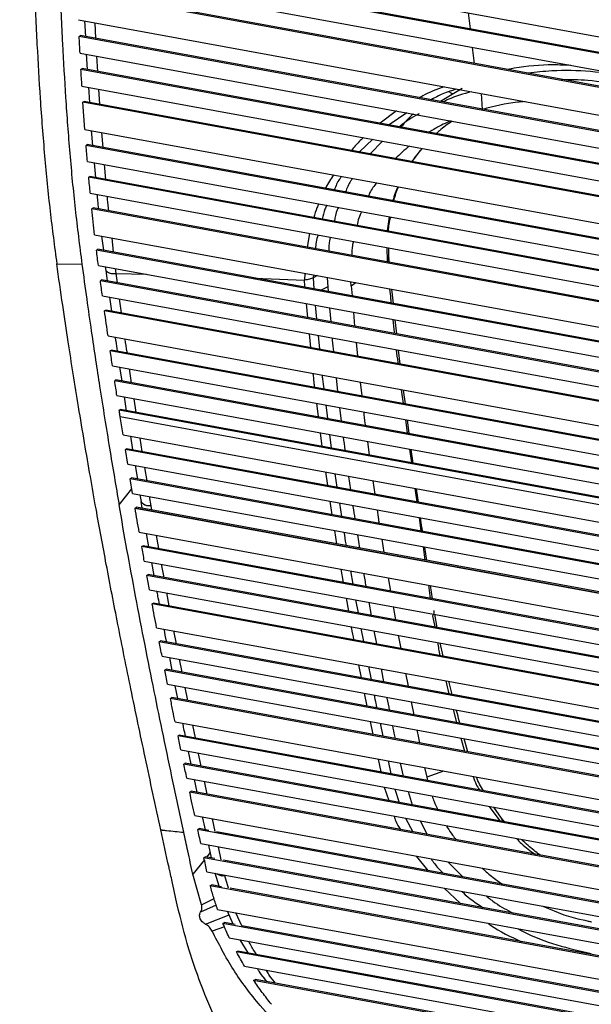
# Model space of a CAD drawing. Units: millimetres. Extents: x -461 to 280, y -638 to 575.
# Drawn here: x -225 to -120, y 67 to 247 of the extents above; entities that cross this region are included whole.
import ezdxf

# ---------------------------------------------------------------- set-up
doc = ezdxf.new("R2010")
doc.units = ezdxf.units.MM

msp = doc.modelspace()

# ---------------------------------------------------------------- linework, layer by layer
at = {"color": 7, "linetype": 'Continuous', "lineweight": 25}
for p, q in [((-214.81, 261.81), (138.29, 197.11)), ((137.48, 194.16), (-214.69, 258.69)), ((137.73, 194.32), (-214.48, 258.86)), ((-214.57, 255.57), (136.69, 191.21)), ((135.93, 188.27), (-214.45, 252.47)), ((136.18, 188.43), (-214.23, 252.64)), ((-214.22, 247.34), (134.72, 183.4)), ((-142.33, 245.63), (-142.66, 248.59)), ((-213.08, 247.13), (-212.94, 244.27)), ((-211.02, 243.92), (-211.15, 246.77)), ((-214.07, 244.27), (-213.86, 244.44)), ((134.03, 180.49), (-214.07, 244.27)), ((134.27, 180.65), (-213.86, 244.44)), ((-141.62, 239.33), (-141.95, 242.26)), ((-213.91, 241.23), (133.37, 177.59)), ((-210.66, 237.84), (-210.84, 240.66)), ((-213.75, 238.2), (-213.53, 238.36)), ((132.98, 174.87), (-213.53, 238.36)), ((132.74, 174.71), (-213.75, 238.2)), ((-213.57, 235.18), (132.14, 171.84)), ((-212.39, 234.97), (-212.21, 232.18)), ((-143.83, 234.71), (-147.85, 232.35)), ((-210.28, 231.83), (-210.46, 234.61)), ((-140.12, 230.9), (-140.31, 233.79)), ((-213.38, 232.19), (-213.16, 232.35)), ((-213.03, 227.23), (-213.38, 232.19)), ((131.57, 168.98), (-213.38, 232.19)), ((131.8, 169.14), (-213.16, 232.35)), ((-149.25, 232.8), (-149.46, 232.64)), ((-155.92, 230.6), (-158.88, 228.35)), ((-154.02, 230.25), (-157.21, 228.04)), ((-213.03, 227.23), (130.68, 164.25)), ((-211.86, 227.02), (-211.62, 224.27)), ((-209.68, 223.91), (-209.92, 226.66)), ((-212.81, 224.28), (-212.59, 224.44)), ((130.19, 161.43), (-212.81, 224.28)), ((130.42, 161.6), (-212.59, 224.44)), ((-160.25, 225.41), (-162.66, 223.1)), ((-158.43, 225.08), (-160.69, 222.74)), ((-153.02, 221.33), (-151.52, 223.36)), ((-212.57, 221.35), (129.73, 158.63)), ((-211.34, 221.12), (-211.09, 218.42)), ((-209.18, 218.07), (-209.41, 220.77)), ((-212.31, 218.44), (-212.09, 218.6)), ((129.3, 155.84), (-212.31, 218.44)), ((129.53, 156), (-212.09, 218.6)), ((-212.04, 215.54), (128.91, 153.07)), ((-211.75, 212.67), (-211.53, 212.83)), ((128.54, 150.31), (-211.75, 212.67)), ((128.76, 150.47), (-211.53, 212.83)), ((-157.21, 211.21), (-157.59, 208.61)), ((-211.24, 207.91), (128, 145.75)), ((-209.95, 207.68), (-209.64, 205.06)), ((-171.84, 208.17), (-172.28, 205.63)), ((-207.75, 204.71), (-208.05, 207.33)), ((-210.9, 205.09), (-210.68, 205.25)), ((127.72, 143.04), (-210.9, 205.09)), ((127.94, 143.2), (-210.68, 205.25)), ((-157.66, 205.58), (-157.63, 203.05)), ((-157.31, 203.73), (-157.32, 205.52)), ((-218.18, 202.58), (-213.57, 202.52)), ((-210.55, 202.28), (127.47, 140.35)), ((-157.22, 202.88), (-157.32, 203.93)), ((-209.28, 202.05), (-209.2, 201.38)), ((-209.2, 201.38), (-208.93, 199.47)), ((-207.3, 200.84), (-207.4, 201.7)), ((-207.06, 199.12), (-207.3, 200.84)), ((-207.3, 200.84), (-201.73, 200.66)), ((-172.67, 200.85), (-172.73, 199.61)), ((-171.1, 200.56), (-171.14, 200.03)), ((-170.39, 200.43), (-171.14, 200.03)), ((-210.19, 199.49), (-209.96, 199.66)), ((127.25, 137.67), (-210.19, 199.49)), ((127.47, 137.83), (-209.96, 199.66)), ((-181.9, 199.98), (-172.73, 199.61)), ((-171.14, 200.03), (-171.04, 197.99)), ((-168.45, 198.3), (-168.53, 200.09)), ((-164.2, 198.55), (-164.24, 199.3)), ((-164.2, 198.55), (-163.35, 199.14)), ((-164.2, 198.55), (-164.05, 196.71)), ((-169.77, 197.75), (-168.45, 198.44)), ((-168.38, 197.5), (-168.45, 198.3)), ((-156.47, 195.32), (-156.73, 197.93)), ((-209.81, 196.72), (127.05, 134.99)), ((-208.51, 196.48), (-208.15, 193.92)), ((-206.29, 193.58), (-206.65, 196.14)), ((-172.46, 195.3), (-172.21, 192.74)), ((-170.79, 195), (-170.54, 192.43)), ((-209.42, 193.95), (-209.2, 194.11)), ((126.86, 132.33), (-209.42, 193.95)), ((127.08, 132.5), (-209.2, 194.11)), ((-167.9, 191.95), (-168.12, 194.51)), ((-163.8, 193.71), (-163.58, 191.16)), ((-155.85, 189.74), (-156.16, 192.32)), ((-171.92, 189.78), (-171.67, 187.24)), ((-208.77, 189.36), (126.59, 127.91)), ((-170.25, 189.47), (-170, 186.93)), ((-163.3, 188.19), (-163.04, 185.65)), ((-208.37, 186.62), (-208.15, 186.78)), ((126.45, 125.27), (-208.37, 186.62)), ((126.67, 125.43), (-208.15, 186.78)), ((-155.19, 184.22), (-155.5, 186.77)), ((-207.97, 183.88), (126.33, 122.63)), ((-206.65, 183.64), (-206.27, 181.12)), ((-204.45, 180.79), (-204.83, 183.31)), ((-207.56, 181.16), (-207.33, 181.32)), ((125.46, 120.14), (-207.56, 181.16)), ((126.44, 120.16), (-207.33, 181.32)), ((-166.62, 179.17), (-166.88, 181.68)), ((-162.55, 180.89), (-162.25, 178.37)), ((-155.02, 179.51), (-154.67, 176.98)), ((-154.27, 176.91), (-154.6, 179.43)), ((-207.15, 178.44), (118.66, 118.74)), ((-205.83, 178.19), (-205.44, 175.63)), ((-203.63, 175.36), (-204.01, 177.86)), ((-170.56, 177.03), (-170.25, 174.52)), ((-206.73, 175.73), (-206.5, 175.89)), ((113.87, 116.98), (-206.73, 175.73)), ((114.19, 117.13), (-206.5, 175.89)), ((-168.85, 176.71), (-168.53, 174.21)), ((-165.95, 173.73), (-166.26, 176.24)), ((-206.03, 171.22), (-206.54, 174.51)), ((112.01, 116.14), (-206.54, 174.51)), ((-154.26, 174.04), (-153.91, 171.53)), ((-153.57, 171.47), (-153.89, 173.97)), ((-169.87, 171.61), (-169.56, 169.12)), ((-206.03, 171.22), (108.19, 113.65)), ((-204.68, 170.98), (-204.28, 168.49)), ((-202.5, 168.17), (-202.91, 170.65)), ((-168.16, 171.29), (-167.85, 168.8)), ((-161.23, 170.02), (-160.9, 167.53)), ((-205.6, 168.53), (-205.37, 168.69)), ((-205.16, 165.84), (-205.6, 168.53)), ((105.32, 111.56), (-205.6, 168.53)), ((105.53, 111.73), (-205.37, 168.69)), ((-153.5, 168.61), (-153.16, 166.11)), ((-152.85, 166.06), (-153.2, 168.55)), ((-205.16, 165.84), (102.47, 109.48)), ((-203.8, 165.6), (-203.4, 163.13)), ((-201.63, 162.8), (-202.03, 165.27)), ((-168.93, 164.43), (-168.55, 161.95)), ((-204.72, 163.16), (-204.49, 163.33)), ((-204.28, 160.49), (-204.72, 163.16)), ((99.62, 107.4), (-204.72, 163.16)), ((99.84, 107.56), (-204.49, 163.33)), ((-167.19, 164.11), (-166.81, 161.63)), ((-164.26, 161.16), (-164.61, 163.63)), ((-160.25, 162.83), (-159.88, 160.36)), ((-206.76, 158.42), (-204.42, 161.36)), ((-152.51, 161.42), (-152.16, 158.94)), ((-151.86, 158.89), (-152.2, 161.36)), ((-204.28, 160.49), (96.78, 105.33)), ((-202.93, 160.24), (-202.73, 159.01)), ((-202.51, 157.79), (-202.73, 159.01)), ((-200.89, 158.25), (-201.16, 159.92)), ((-168.1, 159.05), (-167.72, 156.59)), ((-203.82, 157.82), (-203.76, 157.86)), ((93.94, 103.26), (-203.82, 157.82)), ((-203.82, 157.8), (-203.82, 157.82)), ((-203.82, 157.8), (93.92, 103.25)), ((-203.76, 157.86), (-203.59, 157.99)), ((94.17, 103.43), (-203.59, 157.99)), ((-200.75, 157.46), (-200.89, 158.25)), ((-166.36, 158.73), (-165.98, 156.27)), ((-151.76, 156.06), (-151.42, 153.6)), ((-167.28, 153.71), (-166.9, 151.26)), ((-203.06, 153.39), (89.24, 99.83)), ((-201.28, 150.71), (-201.7, 153.14)), ((-199.46, 150.38), (-199.91, 152.81)), ((-162.63, 150.48), (-163.01, 152.93)), ((-158.61, 152.12), (-158.22, 149.67)), ((-202.6, 150.75), (-202.36, 150.91)), ((86.43, 97.79), (-202.6, 150.75)), ((86.66, 97.95), (-202.36, 150.91)), ((-151.02, 150.73), (-150.68, 148.29)), ((-150.33, 148.23), (-150.69, 150.67)), ((-202.13, 148.11), (83.64, 95.75)), ((-200.32, 145.44), (-200.76, 147.86)), ((-198.51, 145.11), (-198.95, 147.53)), ((-166.09, 146.62), (-165.66, 144.19)), ((-164.32, 146.29), (-163.89, 143.86)), ((-201.65, 145.48), (-201.42, 145.64)), ((80.85, 93.71), (-201.65, 145.48)), ((81.07, 93.88), (-201.42, 145.64)), ((-157.44, 145.03), (-157.02, 142.6)), ((-201.17, 142.85), (78.07, 91.69)), ((-150.04, 143.68), (-149.71, 141.26)), ((-149.28, 141.18), (-149.64, 143.6)), ((-197.56, 139.87), (-197.99, 142.27)), ((-165.15, 141.33), (-164.72, 138.92)), ((-163.38, 141.01), (-162.95, 138.59)), ((-200.69, 140.24), (-200.46, 140.4)), ((75.3, 89.67), (-200.69, 140.24)), ((75.52, 89.83), (-200.46, 140.4)), ((-160.49, 138.14), (-160.93, 140.56)), ((-156.52, 139.75), (-156.08, 137.33)), ((-149.27, 138.09), (-148.89, 136.02)), ((-148.41, 135.93), (-148.84, 138.34)), ((-199.88, 135.89), (70.69, 86.31)), ((-162.42, 135.75), (-161.95, 133.34)), ((-196.25, 132.92), (-196.73, 135.31)), ((-159.52, 132.9), (-159.98, 135.3)), ((-199.38, 133.29), (-199.14, 133.45)), ((67.94, 84.3), (-199.38, 133.29)), ((68.17, 84.47), (-199.14, 133.45)), ((-147.35, 130.67), (-147.89, 133.09)), ((-198.88, 130.69), (65.2, 82.3)), ((-197.01, 128.06), (-197.48, 130.43)), ((-195.2, 127.72), (-195.68, 130.1)), ((-198.37, 128.1), (-198.14, 128.26)), ((62.69, 80.47), (-198.14, 128.26)), ((-162.84, 129.1), (-162.37, 126.71)), ((-161.04, 128.77), (-160.56, 126.38)), ((-158.19, 125.95), (-158.66, 128.33)), ((62.46, 80.3), (-198.37, 128.1)), ((-154.24, 127.53), (-153.77, 125.14)), ((-197.86, 125.51), (59.72, 78.31)), ((-195.98, 122.88), (-196.46, 125.25)), ((-194.16, 122.55), (-194.63, 124.92)), ((-145.66, 123.65), (-146.29, 126.07)), ((-197.35, 122.92), (-197.11, 123.09)), ((56.99, 76.32), (-197.35, 122.92)), ((57.22, 76.49), (-197.11, 123.09)), ((-161.81, 123.9), (-161.34, 121.52)), ((-153.21, 122.32), (-152.73, 119.94)), ((-145.51, 120.91), (-144.87, 118.5)), ((-196.48, 118.62), (52.45, 73.01)), ((-192.77, 115.67), (-193.25, 118.03)), ((-160.74, 118.71), (-160.23, 116.33)), ((-158.91, 118.37), (-158.4, 116)), ((-195.95, 116.05), (-195.72, 116.21)), ((49.73, 71.03), (-195.95, 116.05)), ((50.09, 71.17), (-195.72, 116.21)), ((-144.08, 115.65), (-143.41, 113.25)), ((-142.8, 113.14), (-143.47, 115.54)), ((-195.42, 113.47), (47.17, 69.02)), ((-193.51, 110.85), (-194, 113.21)), ((-194.89, 110.9), (-194.65, 111.06)), ((45.31, 66.88), (-194.89, 110.9)), ((45.45, 67.07), (-194.65, 111.06)), ((-159.25, 111.8), (-158.74, 109.44)), ((-157.42, 111.47), (-156.91, 109.1)), ((-154.63, 108.68), (-155.13, 111.05)), ((-150.73, 110.24), (-150.36, 108.49)), ((-194.35, 108.32), (43.76, 64.69)), ((-147.26, 109.6), (-150.36, 108.49)), ((-150.36, 108.49), (-150.21, 107.87)), ((-192.42, 105.71), (-192.92, 108.06)), ((-190.6, 105.37), (-191.1, 107.73)), ((-158.14, 106.64), (-157.32, 104.22)), ((-193.8, 105.75), (-193.56, 105.92)), ((42.21, 62.5), (-193.8, 105.75)), ((42.34, 62.69), (-193.56, 105.92)), ((-156.17, 106.28), (-155.38, 103.87)), ((-153.78, 105.84), (-153.03, 103.44)), ((-138.93, 103.12), (-136.93, 100.49)), ((-136.62, 100.95), (-138.03, 102.96)), ((-192.88, 101.46), (39.63, 58.86)), ((-189.12, 98.51), (-189.63, 100.86)), ((-154.22, 100.97), (-152.89, 98.46)), ((-151.57, 100.49), (-150.27, 97.98)), ((-136.06, 100.33), (-136.62, 100.95)), ((-192.33, 98.89), (-192.09, 99.05)), ((38.08, 56.67), (-192.33, 98.89)), ((-190.29, 98.72), (-192.09, 99.05)), ((38.21, 56.85), (-188.87, 98.46)), ((-191.77, 96.31), (36.53, 54.48)), ((-189.81, 93.69), (-190.33, 96.05)), ((-188.02, 93.36), (-188.52, 95.72)), ((-191.2, 93.73), (-190.96, 93.9)), ((-189.2, 93.58), (-190.96, 93.9)), ((-152.26, 94.02), (-150.15, 91.37)), ((-191.12, 93.33), (-193.22, 90.68)), ((34.98, 52.29), (-191.2, 93.73)), ((35.12, 52.47), (-187.63, 93.29)), ((-146.46, 92.95), (-143.69, 90.18)), ((-191.65, 85.11), (-193.22, 90.68)), ((-190.64, 91.15), (33.43, 50.1)), ((-188.42, 88.49), (-189.12, 90.87)), ((-186.72, 88.17), (-187.38, 90.39)), ((-190.03, 88.57), (-189.78, 88.74)), ((31.89, 47.91), (-190.03, 88.57)), ((-188, 88.41), (-189.78, 88.74)), ((32.02, 48.09), (-186.41, 88.12)), ((-147.18, 88.14), (-144.17, 85.32)), ((-188.96, 85.05), (-191.8, 83.76)), ((-191.65, 85.11), (-189.35, 86.23)), ((-190.94, 81.56), (-186.57, 83.23)), ((-188.7, 84.26), (29.52, 44.27)), ((-185.84, 81.57), (-186.87, 83.92)), ((-184.24, 81.24), (-185.33, 83.64)), ((-187.71, 81.66), (-187.44, 81.83)), ((28.38, 42.07), (-187.71, 81.66)), ((-185.48, 81.47), (-187.44, 81.83)), ((28.48, 42.26), (-184.24, 81.24)), ((-187.44, 81.04), (-189.69, 80.28)), ((-186.56, 79.06), (27.26, 39.89)), ((-183.09, 76.28), (-184.53, 78.69)), ((-185.25, 76.46), (-184.96, 76.62)), ((26.15, 37.73), (-185.25, 76.46)), ((26.25, 37.92), (-184.96, 76.62)), ((-183.76, 73.85), (25.82, 35.45)), ((-182.08, 71.23), (-181.76, 71.39)), ((26.92, 32.94), (-182.08, 71.23)), ((26.79, 33.18), (-181.76, 71.39)), ((-180.33, 71.84), (-179.7, 71.01))]:
    msp.add_line(p, q, dxfattribs=at)
at = {"color": 7, "linetype": 'Continuous', "lineweight": 25, "flags": 128}
for points in [[(-172.69, 198.29), (-172.72, 198.85), (-172.73, 199.23), (-172.73, 199.42), (-172.73, 199.56), (-172.73, 199.6), (-172.73, 199.61), (-172.73, 199.61), (-172.73, 199.61), (-172.73, 199.61), (-172.73, 199.61), (-172.73, 199.61), (-172.73, 199.61)], [(-190.03, 94.7), (-190.46, 94.15), (-190.7, 93.85)], [(-129.07, 84.82), (-125.21, 83.28), (-122.62, 82.54), (-121.37, 82.25), (-120.75, 82.12), (-120.6, 82.09), (-120.45, 82.06), (-120.23, 82.01), (-120.17, 82), (-120.16, 82), (-120.15, 82), (-120.15, 82), (-120.15, 82), (-120.15, 82), (-120.15, 82), (-120.15, 82), (-120.15, 82), (-120.15, 82)]]:
    msp.add_lwpolyline(points, dxfattribs=at)
at = {"color": 7, "linetype": 'Continuous', "lineweight": 25}
for points, knots in [([(-220.45, 329.03), (-220.39, 327.97), (-220.24, 325.59), (-220.02, 321.66), (-219.78, 316.99), (-219.53, 311.6), (-219.27, 305.45), (-219.03, 298.91), (-218.78, 291.44), (-218.55, 283.61), (-218.37, 277.33), (-218.26, 273.42), (-218.21, 271.57), (-218.16, 269.8), (-218.11, 268.1), (-218.06, 266.46), (-217.91, 261.61), (-217.63, 253.74), (-217.16, 243.14), (-216.58, 232.89), (-215.82, 222.77), (-214.85, 212.53), (-214, 205.88), (-213.57, 202.52)], [0, 0, 0, 0, 0.025043, 0.055722, 0.092091, 0.134209, 0.182135, 0.235933, 0.287131, 0.357032, 0.419093, 0.434034, 0.448426, 0.462267, 0.475558, 0.488295, 0.500479, 0.589341, 0.672656, 0.750365, 0.83252, 0.915698, 1, 1, 1, 1]), ([(-224.98, 328.47), (-224.9, 327.22), (-224.74, 324.53), (-224.57, 321.43), (-224.45, 319.17), (-224.39, 317.91), (-224.33, 316.61), (-224.27, 315.28), (-224.2, 313.9), (-224.1, 311.51), (-223.97, 308.34), (-223.82, 304.64), (-223.72, 301.8), (-223.66, 299.73), (-223.6, 298.09), (-223.53, 295.5), (-223.41, 291.9), (-223.28, 287.43), (-223.16, 283.14), (-223.07, 279.48), (-222.98, 276.41), (-222.92, 273.89), (-222.85, 271.45), (-222.79, 269.09), (-222.72, 266.81), (-222.57, 261.57), (-222.3, 253.55), (-221.84, 242.98), (-221.24, 232.62), (-220.45, 222.41), (-219.46, 212.26), (-218.6, 205.78), (-218.18, 202.58)], [0, 0, 0, 0, 0.029507, 0.063335, 0.072911, 0.082784, 0.092954, 0.103423, 0.114189, 0.125254, 0.159672, 0.188684, 0.212279, 0.226415, 0.237498, 0.250794, 0.287168, 0.322149, 0.355733, 0.387911, 0.408219, 0.427922, 0.447021, 0.465516, 0.483408, 0.500695, 0.588857, 0.672174, 0.750764, 0.835824, 0.918807, 1, 1, 1, 1]), ([(-213.91, 241.23), (-213.94, 241.74), (-213.99, 242.75), (-214.05, 243.77), (-214.07, 244.27)], [0, 0, 0, 0, 0.4997311, 1, 1, 1, 1]), ([(-212.79, 241.02), (-212.78, 240.94), (-212.74, 239.98), (-212.67, 239.05), (-212.6, 238.19)], [0, 0, 0, 0, 0.088745, 1, 1, 1, 1]), ([(-123.91, 238.96), (-125, 239), (-128.44, 239.12), (-132.32, 238.85), (-135.05, 238.28), (-135.43, 238.2)], [0, 0, 0, 0, 0.284147, 0.90107, 1, 1, 1, 1]), ([(-213.57, 235.18), (-213.6, 235.69), (-213.66, 236.69), (-213.72, 237.69), (-213.75, 238.2)], [0, 0, 0, 0, 0.499688, 1, 1, 1, 1]), ([(-113.42, 236.94), (-115.72, 237.28), (-120.33, 237.97), (-126.5, 238.12), (-130.31, 237.69), (-131.77, 237.53)], [0, 0, 0, 0, 0.381167, 0.763763, 1, 1, 1, 1]), ([(-147.18, 235.05), (-148.52, 234.56), (-150.05, 233.98), (-151.47, 233.15), (-151.66, 233.04)], [0, 0, 0, 0, 0.866892, 1, 1, 1, 1]), ([(-125.66, 236.41), (-124.04, 236.39), (-120.24, 236.35), (-116.53, 235.72), (-114.41, 235.36)], [0, 0, 0, 0, 0.428172, 1, 1, 1, 1]), ([(-144.81, 234.62), (-145.68, 234.35), (-147.32, 233.85), (-148.84, 233.04), (-149.55, 232.66)], [0, 0, 0, 0, 0.535482, 1, 1, 1, 1]), ([(-142.11, 234.12), (-143.6, 233.73), (-145.4, 233.25), (-147.06, 232.4), (-147.35, 232.25)], [0, 0, 0, 0, 0.828476, 1, 1, 1, 1]), ([(-145.52, 233.72), (-145.59, 233.73), (-145.72, 233.76), (-145.96, 233.91), (-146.14, 234.07), (-146.21, 234.13)], [0, 0, 0, 0, 0.353818, 0.743769, 1, 1, 1, 1]), ([(-132.27, 232.32), (-132.76, 232.29), (-135.4, 232.11), (-138, 231.45), (-140.12, 230.9)], [0, 0, 0, 0, 0.185107, 1, 1, 1, 1]), ([(-151.76, 230.08), (-151.82, 230.05), (-153.05, 229.45), (-154.25, 228.62), (-155.3, 227.74), (-155.34, 227.7)], [0, 0, 0, 0, 0.046576, 0.956834, 1, 1, 1, 1]), ([(-152.79, 230.03), (-152.8, 230.03), (-153.65, 229.36), (-154.36, 228.5), (-155.07, 227.65)], [0, 0, 0, 0, 0.002824, 1, 1, 1, 1]), ([(-145.97, 228.78), (-146.3, 228.63), (-147.1, 228.27), (-148.21, 227.7), (-149.19, 227.16), (-149.7, 226.84), (-149.91, 226.71)], [0, 0, 0, 0, 0.245089, 0.59358, 0.835715, 1, 1, 1, 1]), ([(-145.7, 228.73), (-146.5, 228.17), (-147.49, 227.49), (-148.38, 226.62), (-148.55, 226.46)], [0, 0, 0, 0, 0.80936, 1, 1, 1, 1]), ([(-161.93, 225.72), (-162.47, 225.23), (-163.27, 224.5), (-163.93, 223.65), (-164.15, 223.37)], [0, 0, 0, 0, 0.669986, 1, 1, 1, 1]), ([(-212.57, 221.35), (-212.61, 221.84), (-212.69, 222.81), (-212.77, 223.79), (-212.81, 224.28)], [0, 0, 0, 0, 0.500428, 1, 1, 1, 1]), ([(-153.51, 224.18), (-153.97, 223.81), (-154.86, 223.09), (-155.67, 222.28), (-156.05, 221.89)], [0, 0, 0, 0, 0.519789, 1, 1, 1, 1]), ([(-151.17, 223.75), (-151.43, 223.47), (-152.12, 222.71), (-152.7, 221.86), (-153.05, 221.34)], [0, 0, 0, 0, 0.379363, 1, 1, 1, 1]), ([(-212.04, 215.54), (-212.09, 216.02), (-212.18, 216.99), (-212.27, 217.95), (-212.31, 218.44)], [0, 0, 0, 0, 0.5003769, 1, 1, 1, 1]), ([(-167.42, 218.87), (-167.95, 218.12), (-168.49, 217.33), (-168.88, 216.47), (-168.89, 216.44)], [0, 0, 0, 0, 0.961393, 1, 1, 1, 1]), ([(-165.98, 218.61), (-166.1, 218.45), (-166.68, 217.7), (-167.02, 216.83), (-167.3, 216.15)], [0, 0, 0, 0, 0.2081688, 1, 1, 1, 1]), ([(-163.96, 218.24), (-164.08, 218.08), (-164.64, 217.33), (-164.97, 216.45), (-165.23, 215.77)], [0, 0, 0, 0, 0.213029, 1, 1, 1, 1]), ([(-159.55, 217.43), (-160, 216.85), (-160.6, 216.09), (-160.96, 215.21), (-161.05, 215)], [0, 0, 0, 0, 0.7553679, 1, 1, 1, 1]), ([(-155.63, 216.71), (-155.81, 216.33), (-156.19, 215.5), (-156.43, 214.64), (-156.56, 214.18)], [0, 0, 0, 0, 0.465011, 1, 1, 1, 1]), ([(-156.38, 214.14), (-156.2, 214.81), (-155.97, 215.67), (-155.58, 216.5), (-155.5, 216.69)], [0, 0, 0, 0, 0.7756156, 1, 1, 1, 1]), ([(-210.82, 215.32), (-210.78, 214.91), (-210.71, 214), (-210.6, 213.13), (-210.54, 212.64)], [0, 0, 0, 0, 0.446096, 1, 1, 1, 1]), ([(-208.62, 212.29), (-208.71, 212.99), (-208.82, 213.86), (-208.9, 214.78), (-208.91, 214.97)], [0, 0, 0, 0, 0.789541, 1, 1, 1, 1]), ([(-170.16, 213.58), (-170.27, 213.34), (-170.65, 212.53), (-170.87, 211.68), (-171.03, 211.07)], [0, 0, 0, 0, 0.291514, 1, 1, 1, 1]), ([(-168.67, 213.31), (-168.79, 213.08), (-169.21, 212.28), (-169.38, 211.41), (-169.5, 210.79)], [0, 0, 0, 0, 0.285277, 1, 1, 1, 1]), ([(-211.24, 207.91), (-211.33, 208.7), (-211.5, 210.28), (-211.67, 211.87), (-211.75, 212.67)], [0, 0, 0, 0, 0.500609, 1, 1, 1, 1]), ([(-166.55, 212.92), (-166.62, 212.78), (-167.01, 211.98), (-167.15, 211.11), (-167.27, 210.39)], [0, 0, 0, 0, 0.170446, 1, 1, 1, 1]), ([(-162.3, 212.14), (-162.48, 211.75), (-162.88, 210.95), (-163.04, 210.08), (-163.12, 209.63)], [0, 0, 0, 0, 0.473987, 1, 1, 1, 1]), ([(-157.35, 208.57), (-157.35, 208.57), (-157.36, 209.43), (-157.16, 210.3), (-156.96, 211.16)], [0, 0, 0, 0, 0.003979, 1, 1, 1, 1]), ([(-170.28, 207.89), (-170.42, 207.45), (-170.69, 206.61), (-170.71, 205.76), (-170.73, 205.35)], [0, 0, 0, 0, 0.525176, 1, 1, 1, 1]), ([(-168, 207.47), (-168.06, 207.26), (-168.29, 206.42), (-168.29, 205.55), (-168.29, 204.9)], [0, 0, 0, 0, 0.2442388, 1, 1, 1, 1]), ([(-163.81, 206.7), (-163.87, 206.45), (-164.09, 205.6), (-164.09, 204.74), (-164.09, 204.13)], [0, 0, 0, 0, 0.294077, 1, 1, 1, 1]), ([(-210.55, 202.28), (-210.61, 202.75), (-210.73, 203.68), (-210.85, 204.62), (-210.9, 205.09)], [0, 0, 0, 0, 0.500358, 1, 1, 1, 1]), ([(-210.98, 157.7), (-211.33, 159.66), (-212.04, 163.67), (-213.11, 169.89), (-214.16, 176.17), (-215.16, 182.33), (-216.13, 188.53), (-217.14, 195.24), (-217.82, 200.04), (-218.18, 202.58)], [0, 0, 0, 0, 0.1342094, 0.2752848, 0.423309, 0.5583771, 0.688194, 0.8353651, 1, 1, 1, 1]), ([(-213.57, 202.52), (-213.28, 200.38), (-212.72, 196.26), (-211.88, 190.41), (-211.08, 185.1), (-210.27, 179.8), (-209.42, 174.41), (-208.52, 168.86), (-207.64, 163.55), (-207.05, 160.11), (-206.76, 158.42)], [0, 0, 0, 0, 0.141807, 0.272365, 0.391755, 0.500025, 0.632313, 0.759694, 0.882238, 1, 1, 1, 1]), ([(-157.33, 203.79), (-157.32, 203.68), (-157.31, 203.43), (-157.52, 203.18), (-157.63, 203.05)], [0, 0, 0, 0, 0.476425, 1, 1, 1, 1]), ([(-209.2, 201.38), (-209.01, 201.2), (-208.78, 200.99), (-208.25, 200.83), (-207.97, 200.8), (-207.65, 200.79), (-207.42, 200.82), (-207.3, 200.84)], [0, 0, 0, 0, 0.553954, 0.668597, 0.776555, 0.884037, 1, 1, 1, 1]), ([(-209.81, 196.72), (-209.87, 197.18), (-210, 198.11), (-210.12, 199.03), (-210.19, 199.49)], [0, 0, 0, 0, 0.50198, 1, 1, 1, 1]), ([(-171.14, 200.03), (-171.36, 199.94), (-171.7, 199.8), (-172.25, 199.65), (-172.57, 199.62), (-172.73, 199.61)], [0, 0, 0, 0, 0.523354, 0.764423, 1, 1, 1, 1]), ([(-157.16, 198.01), (-157.16, 197.99), (-157.1, 197.37), (-157.01, 196.5), (-156.92, 195.65), (-156.9, 195.4)], [0, 0, 0, 0, 0.013828, 0.710642, 1, 1, 1, 1]), ([(-208.77, 189.36), (-208.88, 190.13), (-209.1, 191.65), (-209.32, 193.19), (-209.42, 193.95)], [0, 0, 0, 0, 0.503162, 1, 1, 1, 1]), ([(-156.58, 192.39), (-156.57, 192.37), (-156.49, 191.58), (-156.39, 190.73), (-156.3, 189.89), (-156.29, 189.82)], [0, 0, 0, 0, 0.026983, 0.914533, 1, 1, 1, 1]), ([(-207.48, 189.12), (-207.44, 188.89), (-207.32, 188.03), (-207.2, 187.19), (-207.1, 186.59)], [0, 0, 0, 0, 0.273718, 1, 1, 1, 1]), ([(-205.27, 186.25), (-205.28, 186.31), (-205.41, 187.14), (-205.52, 187.99), (-205.63, 188.78)], [0, 0, 0, 0, 0.072123, 1, 1, 1, 1]), ([(-167.38, 186.45), (-167.46, 187.15), (-167.56, 187.99), (-167.63, 188.85), (-167.64, 188.99)], [0, 0, 0, 0, 0.832428, 1, 1, 1, 1]), ([(-207.97, 183.88), (-208.04, 184.34), (-208.17, 185.25), (-208.31, 186.16), (-208.37, 186.62)], [0, 0, 0, 0, 0.503386, 1, 1, 1, 1]), ([(-155.94, 186.85), (-155.94, 186.81), (-155.85, 186.05), (-155.75, 185.2), (-155.65, 184.39), (-155.64, 184.3)], [0, 0, 0, 0, 0.045851, 0.894982, 1, 1, 1, 1]), ([(-171.21, 182.48), (-171.16, 181.95), (-171.09, 181.1), (-170.98, 180.28), (-170.94, 179.96)], [0, 0, 0, 0, 0.617304, 1, 1, 1, 1]), ([(-207.15, 178.44), (-207.22, 178.89), (-207.36, 179.8), (-207.49, 180.7), (-207.56, 181.16)], [0, 0, 0, 0, 0.503121, 1, 1, 1, 1]), ([(-169.53, 182.17), (-169.51, 181.94), (-169.43, 181.08), (-169.31, 180.25), (-169.23, 179.65)], [0, 0, 0, 0, 0.268012, 1, 1, 1, 1]), ([(-206.54, 174.51), (-206.58, 174.71), (-206.64, 175.12), (-206.7, 175.52), (-206.73, 175.73)], [0, 0, 0, 0, 0.501316, 1, 1, 1, 1]), ([(-161.91, 175.44), (-161.83, 174.75), (-161.74, 173.91), (-161.63, 173.08), (-161.61, 172.94)], [0, 0, 0, 0, 0.828885, 1, 1, 1, 1]), ([(-165.28, 168.33), (-165.29, 168.38), (-165.4, 169.2), (-165.5, 170.04), (-165.59, 170.82)], [0, 0, 0, 0, 0.061489, 1, 1, 1, 1]), ([(-200.89, 158.25), (-201.01, 158.23), (-201.24, 158.21), (-201.55, 158.22), (-201.83, 158.28), (-202.34, 158.49), (-202.55, 158.77), (-202.73, 159.01)], [0, 0, 0, 0, 0.1165451, 0.2252407, 0.3343716, 0.4496824, 1, 1, 1, 1]), ([(-199.11, 98.83), (-200.07, 103.26), (-201.93, 111.85), (-204.55, 124.39), (-206.93, 136.17), (-209.06, 147.16), (-210.36, 154.28), (-210.98, 157.7)], [0, 0, 0, 0, 0.229426, 0.44411, 0.644078, 0.829361, 1, 1, 1, 1]), ([(-194.89, 98.38), (-195.54, 101.41), (-196.81, 107.29), (-198.61, 115.9), (-200.33, 124.31), (-202.03, 132.83), (-203.7, 141.5), (-205.29, 150.06), (-206.28, 155.68), (-206.76, 158.42)], [0, 0, 0, 0, 0.153938, 0.299067, 0.435392, 0.577114, 0.725354, 0.866308, 1, 1, 1, 1]), ([(-203.06, 153.39), (-203.19, 154.13), (-203.44, 155.6), (-203.7, 157.07), (-203.82, 157.8)], [0, 0, 0, 0, 0.506005, 1, 1, 1, 1]), ([(-163.47, 155.81), (-163.59, 156.57), (-163.72, 157.38), (-163.84, 158.21), (-163.85, 158.27)], [0, 0, 0, 0, 0.9251725, 1, 1, 1, 1]), ([(-159.45, 157.47), (-159.37, 156.89), (-159.25, 156.06), (-159.12, 155.25), (-159.08, 155.01)], [0, 0, 0, 0, 0.69982, 1, 1, 1, 1]), ([(-151.12, 153.55), (-151.15, 153.79), (-151.27, 154.6), (-151.38, 155.42), (-151.46, 156)], [0, 0, 0, 0, 0.291958, 1, 1, 1, 1]), ([(-165.53, 153.39), (-165.43, 152.67), (-165.31, 151.84), (-165.17, 151.04), (-165.15, 150.94)], [0, 0, 0, 0, 0.876034, 1, 1, 1, 1]), ([(-202.13, 148.11), (-202.21, 148.55), (-202.36, 149.43), (-202.52, 150.31), (-202.6, 150.75)], [0, 0, 0, 0, 0.503099, 1, 1, 1, 1]), ([(-201.17, 142.85), (-201.26, 143.29), (-201.42, 144.17), (-201.57, 145.04), (-201.65, 145.48)], [0, 0, 0, 0, 0.502671, 1, 1, 1, 1]), ([(-161.44, 143.41), (-161.44, 143.44), (-161.58, 144.24), (-161.72, 145.06), (-161.85, 145.84)], [0, 0, 0, 0, 0.033744, 1, 1, 1, 1]), ([(-199.35, 140.2), (-199.45, 140.69), (-199.6, 141.48), (-199.74, 142.29), (-199.8, 142.6)], [0, 0, 0, 0, 0.617622, 1, 1, 1, 1]), ([(-199.88, 135.89), (-200.02, 136.63), (-200.29, 138.07), (-200.56, 139.53), (-200.69, 140.24)], [0, 0, 0, 0, 0.511471, 1, 1, 1, 1]), ([(-149.27, 138.09), (-149.16, 138.25), (-148.95, 138.57), (-148.96, 138.87), (-148.96, 139.02)], [0, 0, 0, 0, 0.485587, 1, 1, 1, 1]), ([(-198.03, 133.25), (-198.04, 133.3), (-198.2, 134.09), (-198.35, 134.89), (-198.49, 135.63)], [0, 0, 0, 0, 0.071107, 1, 1, 1, 1]), ([(-164.22, 136.08), (-164.2, 135.97), (-164.06, 135.16), (-163.89, 134.37), (-163.75, 133.67)], [0, 0, 0, 0, 0.132589, 1, 1, 1, 1]), ([(-155.56, 134.5), (-155.56, 134.49), (-155.42, 133.69), (-155.26, 132.89), (-155.11, 132.09)], [0, 0, 0, 0, 0.0013314, 1, 1, 1, 1]), ([(-198.88, 130.69), (-198.97, 131.14), (-199.13, 132.01), (-199.3, 132.87), (-199.38, 133.29)], [0, 0, 0, 0, 0.524609, 1, 1, 1, 1]), ([(-148.37, 133.18), (-148.24, 132.37), (-148.1, 131.55), (-147.93, 130.79), (-147.92, 130.77)], [0, 0, 0, 0, 0.981271, 1, 1, 1, 1]), ([(-197.86, 125.51), (-197.95, 125.96), (-198.12, 126.82), (-198.29, 127.68), (-198.37, 128.1)], [0, 0, 0, 0, 0.5188026, 1, 1, 1, 1]), ([(-146.85, 126.17), (-146.69, 125.44), (-146.51, 124.62), (-146.3, 123.84), (-146.28, 123.76)], [0, 0, 0, 0, 0.8955143, 1, 1, 1, 1]), ([(-196.48, 118.62), (-196.62, 119.29), (-196.91, 120.72), (-197.19, 122.16), (-197.35, 122.92)], [0, 0, 0, 0, 0.466016, 1, 1, 1, 1]), ([(-160, 123.57), (-159.9, 123.03), (-159.75, 122.23), (-159.57, 121.45), (-159.52, 121.19)], [0, 0, 0, 0, 0.669632, 1, 1, 1, 1]), ([(-157.15, 120.75), (-157.3, 121.5), (-157.47, 122.29), (-157.62, 123.09), (-157.63, 123.13)], [0, 0, 0, 0, 0.943422, 1, 1, 1, 1]), ([(-144.26, 118.39), (-144.42, 118.96), (-144.64, 119.76), (-144.85, 120.57), (-144.91, 120.8)], [0, 0, 0, 0, 0.713865, 1, 1, 1, 1]), ([(-194.58, 116), (-194.68, 116.46), (-194.84, 117.24), (-195, 118.03), (-195.07, 118.36)], [0, 0, 0, 0, 0.5764308, 1, 1, 1, 1]), ([(-156.09, 115.57), (-156.12, 115.74), (-156.29, 116.53), (-156.45, 117.32), (-156.58, 117.94)], [0, 0, 0, 0, 0.214501, 1, 1, 1, 1]), ([(-195.42, 113.47), (-195.51, 113.89), (-195.69, 114.74), (-195.86, 115.6), (-195.95, 116.05)], [0, 0, 0, 0, 0.483916, 1, 1, 1, 1]), ([(-152.16, 117.13), (-152.09, 116.77), (-151.93, 115.97), (-151.76, 115.19), (-151.67, 114.76)], [0, 0, 0, 0, 0.466389, 1, 1, 1, 1]), ([(-191.7, 110.52), (-191.87, 111.27), (-192.04, 112.05), (-192.2, 112.85), (-192.21, 112.88)], [0, 0, 0, 0, 0.956648, 1, 1, 1, 1]), ([(-194.35, 108.32), (-194.43, 108.74), (-194.62, 109.6), (-194.79, 110.46), (-194.89, 110.9)], [0, 0, 0, 0, 0.486779, 1, 1, 1, 1]), ([(-141.83, 108.61), (-141.66, 108.12), (-141.37, 107.27), (-140.89, 106.47), (-140.68, 106.13)], [0, 0, 0, 0, 0.5672921, 1, 1, 1, 1]), ([(-139.92, 105.99), (-140.42, 106.8), (-140.92, 107.62), (-141.22, 108.49), (-141.23, 108.5)], [0, 0, 0, 0, 0.99354, 1, 1, 1, 1]), ([(-192.88, 101.46), (-193.04, 102.16), (-193.34, 103.59), (-193.65, 105.02), (-193.8, 105.75)], [0, 0, 0, 0, 0.4892851, 1, 1, 1, 1]), ([(-149.36, 105.03), (-149.24, 104.69), (-148.94, 103.86), (-148.57, 103.06), (-148.35, 102.58)], [0, 0, 0, 0, 0.407545, 1, 1, 1, 1]), ([(-190.94, 98.84), (-191.1, 99.55), (-191.27, 100.34), (-191.44, 101.12), (-191.45, 101.2)], [0, 0, 0, 0, 0.8992894, 1, 1, 1, 1]), ([(-156.34, 101.36), (-156.25, 101.04), (-155.98, 100.17), (-155.48, 99.38), (-155.16, 98.88)], [0, 0, 0, 0, 0.361153, 1, 1, 1, 1]), ([(-146.74, 99.6), (-146.67, 99.47), (-146.32, 98.89), (-145.74, 98.02), (-145.19, 97.3), (-144.98, 97.01)], [0, 0, 0, 0, 0.139953, 0.657505, 1, 1, 1, 1]), ([(-136.39, 100.39), (-136.42, 100.57), (-136.46, 100.78), (-136.6, 100.91), (-136.63, 100.93)], [0, 0, 0, 0, 0.851121, 1, 1, 1, 1]), ([(-199.11, 98.83), (-199.11, 98.83), (-199.11, 98.83), (-199.11, 98.83), (-199.11, 98.83), (-199.11, 98.83), (-199.11, 98.83), (-199.11, 98.83), (-199.11, 98.83), (-199.11, 98.83), (-199.11, 98.83), (-199.11, 98.83), (-199.1, 98.83), (-199.08, 98.83), (-198.99, 98.82), (-198.65, 98.78), (-197.26, 98.63), (-195.95, 98.49), (-194.89, 98.38)], [0, 0, 0, 0, 0.00069, 0.000777, 0.000791, 0.000799, 0.000803, 0.000806, 0.000809, 0.000812, 0.000832, 0.001016, 0.00175, 0.004686, 0.016432, 0.063406, 0.251164, 1, 1, 1, 1]), ([(-196.08, 85.06), (-196.42, 86.59), (-196.86, 88.6), (-197.37, 90.89), (-198.04, 93.95), (-198.61, 96.53), (-199.11, 98.83)], [0, 0, 0, 0, 0.333591, 0.437683, 0.499973, 1, 1, 1, 1]), ([(-193.22, 90.68), (-193.54, 92.11), (-194.09, 94.68), (-194.65, 97.25), (-194.89, 98.38)], [0, 0, 0, 0, 0.56, 1, 1, 1, 1]), ([(-191.77, 96.31), (-191.86, 96.74), (-192.05, 97.6), (-192.24, 98.46), (-192.33, 98.89)], [0, 0, 0, 0, 0.498753, 1, 1, 1, 1]), ([(-133.89, 97.25), (-133.59, 96.93), (-132.58, 95.87), (-131.35, 94.98), (-130.49, 94.36)], [0, 0, 0, 0, 0.2983977, 1, 1, 1, 1]), ([(-129.54, 94.18), (-129.57, 94.21), (-130.35, 94.76), (-131.52, 95.71), (-132.56, 96.69), (-132.96, 97.07)], [0, 0, 0, 0, 0.027812, 0.625882, 1, 1, 1, 1]), ([(-190.64, 91.15), (-190.73, 91.58), (-190.92, 92.44), (-191.11, 93.3), (-191.2, 93.73)], [0, 0, 0, 0, 0.4989098, 1, 1, 1, 1]), ([(-149.54, 93.52), (-149.14, 92.93), (-148.48, 91.97), (-147.61, 91.15), (-147.27, 90.84)], [0, 0, 0, 0, 0.61484, 1, 1, 1, 1]), ([(-187.38, 90.39), (-187.53, 90.38), (-187.83, 90.35), (-188.22, 90.43), (-188.51, 90.58), (-188.71, 90.7), (-188.76, 90.8), (-188.77, 90.81)], [0, 0, 0, 0, 0.237472, 0.46249, 0.698427, 0.956735, 1, 1, 1, 1]), ([(-140.17, 91.8), (-140.02, 91.66), (-139.23, 90.92), (-137.99, 89.93), (-136.85, 89.14), (-136.44, 88.86)], [0, 0, 0, 0, 0.132038, 0.688406, 1, 1, 1, 1]), ([(-188.7, 84.26), (-188.94, 84.97), (-189.43, 86.4), (-189.83, 87.85), (-190.03, 88.57)], [0, 0, 0, 0, 0.501236, 1, 1, 1, 1]), ([(-143.92, 87.54), (-143.85, 87.47), (-142.7, 86.33), (-141.3, 85.41), (-139.98, 84.56)], [0, 0, 0, 0, 0.0661227, 1, 1, 1, 1]), ([(-139.48, 86.73), (-138.93, 86.29), (-137.39, 85.06), (-135.59, 84.13), (-134.43, 83.54)], [0, 0, 0, 0, 0.357847, 1, 1, 1, 1]), ([(-183.85, 54.13), (-184.32, 54.92), (-186, 57.73), (-188.55, 62.86), (-191.51, 69.67), (-194.14, 77.13), (-195.42, 82.36), (-196.08, 85.06)], [0, 0, 0, 0, 0.080293, 0.283315, 0.504488, 0.743594, 1, 1, 1, 1]), ([(-191.8, 83.76), (-191.74, 83.86), (-191.62, 84.07), (-191.52, 84.53), (-191.6, 84.88), (-191.65, 85.11)], [0, 0, 0, 0, 0.246394, 0.495947, 1, 1, 1, 1]), ([(-190.94, 81.56), (-191.08, 81.65), (-191.35, 81.82), (-191.67, 82.17), (-191.88, 82.51), (-191.99, 82.88), (-192, 83.21), (-191.94, 83.5), (-191.84, 83.68), (-191.8, 83.76)], [0, 0, 0, 0, 0.1825, 0.326697, 0.499611, 0.638517, 0.767627, 0.887776, 1, 1, 1, 1]), ([(-189.69, 80.28), (-189.84, 80.53), (-190.14, 81.04), (-190.67, 81.38), (-190.94, 81.56)], [0, 0, 0, 0, 0.498264, 1, 1, 1, 1]), ([(-186.56, 79.06), (-186.76, 79.49), (-187.16, 80.35), (-187.52, 81.23), (-187.71, 81.66)], [0, 0, 0, 0, 0.497676, 1, 1, 1, 1]), ([(-139.16, 81.72), (-138.99, 81.6), (-137.12, 80.25), (-134.95, 79.24), (-132.98, 78.33)], [0, 0, 0, 0, 0.0918873, 1, 1, 1, 1]), ([(-168.15, 55.1), (-169.7, 56.24), (-172.83, 58.53), (-177.06, 62.41), (-181.55, 67.24), (-186.02, 73.15), (-188.47, 77.9), (-189.69, 80.28)], [0, 0, 0, 0, 0.164954, 0.331278, 0.500269, 0.749902, 1, 1, 1, 1]), ([(-133.55, 80.69), (-133.26, 80.53), (-131.07, 79.29), (-126.6, 77.65), (-122.29, 76.65), (-120.17, 76.16)], [0, 0, 0, 0, 0.073315, 0.543095, 1, 1, 1, 1]), ([(-181.56, 76), (-181.96, 76.59), (-182.5, 77.37), (-182.86, 78.2), (-182.95, 78.4)], [0, 0, 0, 0, 0.762442, 1, 1, 1, 1]), ([(-183.76, 73.85), (-184.02, 74.28), (-184.53, 75.15), (-185.01, 76.02), (-185.25, 76.46)], [0, 0, 0, 0, 0.500506, 1, 1, 1, 1]), ([(-180.12, 71.63), (-180.46, 72.05), (-180.93, 72.63), (-181.29, 73.25), (-181.38, 73.41)], [0, 0, 0, 0, 0.734649, 1, 1, 1, 1]), ([(-178.05, 70.71), (-178.41, 71.15), (-179.06, 71.92), (-179.55, 72.75), (-179.76, 73.12)], [0, 0, 0, 0, 0.564716, 1, 1, 1, 1]), ([(-178.81, 66.85), (-179.38, 67.57), (-180.53, 69), (-181.57, 70.49), (-182.08, 71.23)], [0, 0, 0, 0, 0.500392, 1, 1, 1, 1])]:
    msp.add_open_spline(points, degree=3, knots=knots, dxfattribs=at)

doc.saveas('drawing.dxf')
